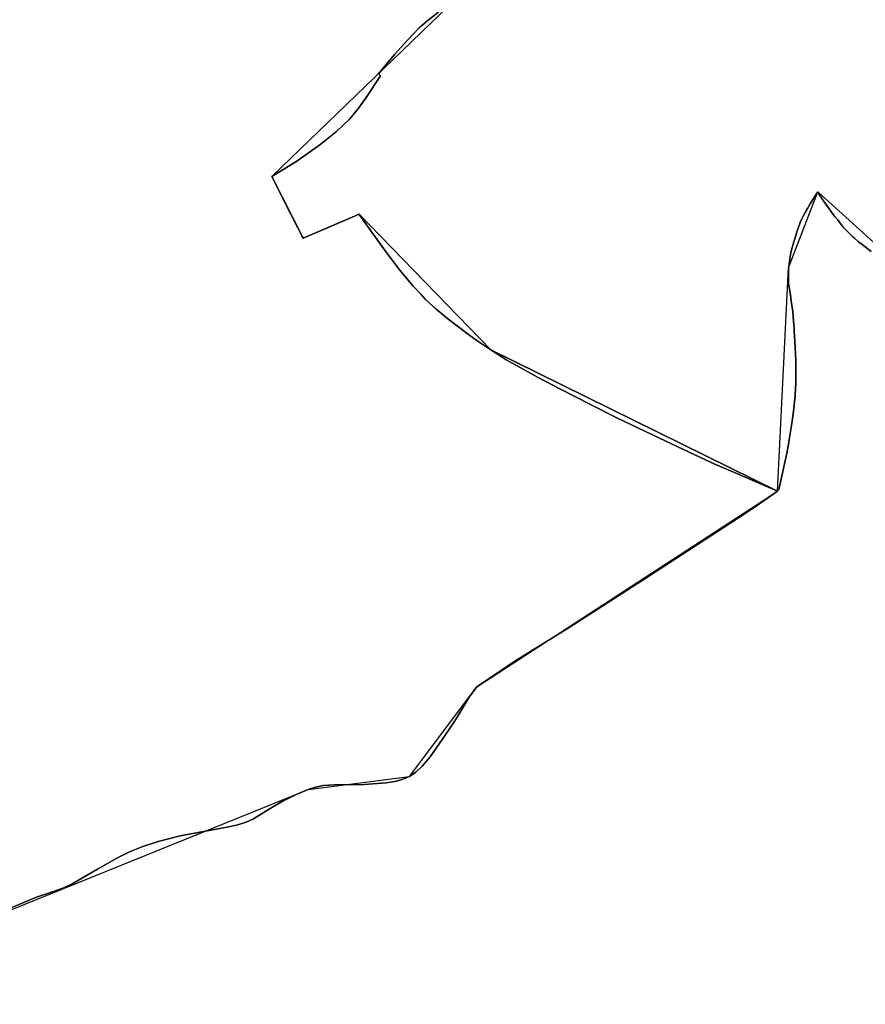
# Model space of a CAD drawing. Units: inches. Extents: x 48930 to 106139, y 57015 to 138759.
# Drawn here: x 60528 to 61171, y 62458 to 63207 of the extents above; entities that cross this region are included whole.
import ezdxf

# ---------------------------------------------------------------- set-up
doc = ezdxf.new("R2010")
doc.units = ezdxf.units.IN
doc.header["$MEASUREMENT"] = 0
for name, color, linetype in [('LIMADM_CANTONS', 10, 'Continuous'), ('LIMADM_COMM_CADASTRALES', 10, 'Continuous'), ('LIMADM_COMMUNES', 10, 'Continuous'), ('LIMADM_DISTRICTS', 10, 'Continuous'), ('LIMADM_GEN_CANTONS', 10, 'Continuous'), ('LIMADM_GEN_COMM_CADASTRALES', 10, 'Continuous'), ('LIMADM_GEN_COMMUNES', 10, 'Continuous'), ('LIMADM_GEN_DISTRICTS', 10, 'Continuous'), ('LIMADM_GEN_PAYS', 10, 'Continuous'), ('LIMADM_GEN_SECTIONS', 10, 'Continuous'), ('LIMADM_JUDICIAIRE', 10, 'Continuous'), ('LIMADM_LEGISLATIVE', 10, 'Continuous'), ('LIMADM_PAYS', 10, 'Continuous'), ('LIMADM_SECTIONS', 10, 'Continuous')]:
    doc.layers.add(name, color=color, linetype=linetype)

# ---------------------------------------------------------------- blocks, each defined once
blk = doc.blocks.new('limadmin_ACAD_1_FMEBLOCK57')
at = {"layer": 'LIMADM_COMMUNES'}
blk.add_lwpolyline([(1718.679, -2760.0045), (1748.137, -2747.7325), (1760.969, -2743.2925), (1769.362, -2740.3055), (1775.335, -2737.6405), (1794.539, -2726.3945), (1809.631, -2717.8365), (1818.993, -2713.1535), (1829, -2709.1175), (1840.622, -2705.4845), (1857.49, -2701.1245), (1894.383, -2694.1285), (1901.163, -2692.6755), (1907.7, -2690.5765), (1913.188, -2688.0735), (1924.487, -2681.0495), (1935.059, -2674.9135), (1945.712, -2669.7465), (1954.832, -2665.8705), (1960.401, -2664.0945), (1966.373, -2662.7225), (1974.461, -2662.1635), (1997.382, -2661.9205), (2014.088, -2660.6295), (2020.706, -2659.6605), (2025.629, -2658.4495), (2031.843, -2655.9465), (2036.605, -2652.7175), (2041.447, -2647.9535), (2047.647, -2640.9605), (2061.367, -2621.1805), (2067.34, -2612.1385), (2077.339, -2595.6215), (2083.183, -2587.7295), (2112.076, -2568.1915), (2153.433, -2542.4715), (2208.959, -2506.9485), (2287.284, -2455.9425), (2290.837, -2453.4675), (2293.27, -2451.7715), (2311.832, -2438.8405), (2281.283, -2425.7775), (2277.809, -2424.2925), (2264.024, -2418.3975), (2244.995, -2409.5805), (2221.598, -2398.2665), (2189.62, -2383.1015), (2169.499, -2372.9585), (2146.18, -2360.9415), (2129.334, -2352.0465), (2115.419, -2344.5915), (2105.982, -2339.2855), (2093.66, -2331.3265), (2083.911, -2324.6945), (2077.793, -2320.3735), (2074.63, -2318.1405), (2062.033, -2308.6685), (2052.129, -2300.3205), (2044.096, -2292.9855), (2040.467, -2289.1125), (2034.737, -2282.9985), (2024.13, -2270.4355), (2012.042, -2254.3625), (1994.768, -2230.1385), (1993.457, -2228.3005), (1971.776, -2237.5075), (1950.875, -2246.5585), (1950.217, -2245.2505), (1946.832, -2238.5215), (1936.613, -2218.2105), (1927.244, -2199.5865), (1945.338, -2188.4565), (1963.587, -2175.4255), (1976.377, -2165.3605), (1986.204, -2155.9975), (1992.443, -2148.3505), (1998.838, -2139.4555), (2009.913, -2122.9135), (2008.353, -2121.3535), (2020.455, -2106.6315), (2030.438, -2095.7085), (2039.328, -2086.5015), (2046.036, -2080.7275), (2053.991, -2074.6415)], dxfattribs=at)
blk = doc.blocks.new('limadmin_ACAD_1_FMEBLOCK78')
at = {"layer": 'LIMADM_COMMUNES'}
blk.add_lwpolyline([(-2467.685, -3209.7445), (-2475.64, -3215.8305), (-2482.348, -3221.6045), (-2491.238, -3230.8115), (-2501.221, -3241.7345), (-2513.323, -3256.4565), (-2511.763, -3258.0165), (-2522.838, -3274.5585), (-2529.233, -3283.4535), (-2535.472, -3291.1005), (-2545.299, -3300.4635), (-2558.089, -3310.5285), (-2576.338, -3323.5595), (-2594.432, -3334.6895), (-2585.063, -3353.3135), (-2574.844, -3373.6245), (-2571.459, -3380.3535), (-2570.801, -3381.6615), (-2549.9, -3372.6105), (-2528.219, -3363.4035), (-2526.908, -3365.2415), (-2509.634, -3389.4655), (-2497.546, -3405.5385), (-2486.939, -3418.1015), (-2481.209, -3424.2155), (-2477.58, -3428.0885), (-2469.547, -3435.4235), (-2459.643, -3443.7715), (-2447.046, -3453.2435), (-2443.883, -3455.4765), (-2437.765, -3459.7975), (-2428.016, -3466.4295), (-2415.694, -3474.3885), (-2406.257, -3479.6945), (-2392.342, -3487.1495), (-2375.496, -3496.0445), (-2352.177, -3508.0615), (-2332.056, -3518.2045), (-2300.078, -3533.3695), (-2276.681, -3544.6835), (-2257.652, -3553.5005), (-2243.867, -3559.3955), (-2240.393, -3560.8805), (-2209.844, -3573.9435), (-2209.541, -3573.5555), (-2209.33, -3573.2865), (-2208.816, -3572.6285), (-2202.615, -3544.0405), (-2202.509, -3543.5515), (-2201.846, -3539.6905), (-2200.715, -3533.0965), (-2198.922, -3522.6405), (-2198.669, -3520.7755), (-2198.139, -3516.8685), (-2197.357, -3511.0955), (-2196.863, -3505.8365), (-2196.495, -3501.9235), (-2196.368, -3500.5785), (-2196.183, -3496.0625), (-2196.024, -3492.2055), (-2195.997, -3491.5455), (-2195.947, -3487.7355), (-2195.935, -3486.7825), (-2195.873, -3482.0185), (-2195.892, -3481.3525), (-2196.059, -3475.5225), (-2196.244, -3469.0265), (-2196.677, -3460.4885), (-2197.11, -3451.9505), (-2197.266, -3450.0995), (-2197.729, -3444.5885), (-2198.347, -3437.2265), (-2199.151, -3431.0195), (-2199.681, -3426.9315), (-2199.956, -3424.8125), (-2200.251, -3423.0215), (-2200.699, -3420.2965), (-2201.441, -3415.7805), (-2201.446, -3415.5605), (-2201.503, -3413.1825), (-2201.564, -3410.5835), (-2201.503, -3407.3045), (-2201.445, -3404.2545), (-2201.441, -3404.0255), (-2201.29, -3402.9935), (-2201.069, -3401.4885), (-2200.698, -3398.9525), (-2200.51, -3397.7285), (-2200.203, -3395.7355), (-2199.709, -3392.5185), (-2198.781, -3388.9925), (-2198.251, -3386.9775), (-2197.854, -3385.4655), (-2197.451, -3384.1135), (-2196.803, -3381.9385), (-2195.751, -3378.4125), (-2194.638, -3375.1955), (-2193.525, -3371.9785), (-2192.535, -3369.6275), (-2191.784, -3367.8415), (-2191.546, -3367.2765), (-2190.309, -3364.9255), (-2189.072, -3362.5745), (-2188.733, -3361.9895), (-2187.031, -3359.0485), (-2184.991, -3355.5215), (-2182.146, -3350.9435), (-2179.301, -3346.3655), (-2178.336, -3347.9025), (-2177.631, -3349.0265), (-2175.962, -3351.6865), (-2174.632, -3353.5285), (-2173.55, -3355.0265), (-2171.138, -3358.3675), (-2168.727, -3361.7085), (-2167.449, -3363.4795), (-2166.315, -3365.0495), (-2164.386, -3367.4615), (-2163.099, -3369.0705), (-2159.883, -3373.0925), (-2159.655, -3373.3315), (-2157.162, -3375.9385), (-2154.441, -3378.7835), (-2152.575, -3380.4265), (-2151.349, -3381.5065), (-2148.257, -3384.2285), (-2143.495, -3387.9405), (-2138.733, -3391.6525)], dxfattribs=at)

msp = doc.modelspace()

# ---------------------------------------------------------------- linework, layer by layer
at = {"layer": 'LIMADM_CANTONS'}
msp.add_lwpolyline([(60511.196, 62527.567), (60540.654, 62539.839), (60553.486, 62544.279), (60561.879, 62547.266), (60567.852, 62549.931), (60587.056, 62561.177), (60602.148, 62569.735), (60611.51, 62574.418), (60621.517, 62578.454), (60633.139, 62582.087), (60650.007, 62586.447), (60686.9, 62593.443), (60693.68, 62594.896), (60700.217, 62596.995), (60705.705, 62599.498), (60717.004, 62606.522), (60727.576, 62612.658), (60738.229, 62617.825), (60747.349, 62621.701), (60752.918, 62623.477), (60758.89, 62624.849), (60766.978, 62625.408), (60789.899, 62625.651), (60806.605, 62626.942), (60813.223, 62627.911), (60818.146, 62629.122), (60824.36, 62631.625), (60829.122, 62634.854), (60833.964, 62639.618), (60840.164, 62646.611), (60853.884, 62666.391), (60859.857, 62675.433), (60869.856, 62691.95), (60875.7, 62699.842), (60904.593, 62719.38), (60945.95, 62745.1), (61001.476, 62780.623), (61079.801, 62831.629), (61083.354, 62834.104), (61085.787, 62835.8), (61104.349, 62848.731), (61104.652, 62849.119), (61104.863, 62849.388), (61105.377, 62850.046), (61111.578, 62878.634), (61111.684, 62879.123), (61112.347, 62882.984), (61113.478, 62889.578), (61115.271, 62900.034), (61115.524, 62901.899), (61116.054, 62905.806), (61116.836, 62911.579), (61117.33, 62916.838), (61117.698, 62920.751), (61117.825, 62922.096), (61118.01, 62926.612), (61118.169, 62930.469), (61118.196, 62931.129), (61118.246, 62934.939), (61118.258, 62935.892), (61118.32, 62940.656), (61118.301, 62941.322), (61118.134, 62947.152), (61117.949, 62953.648), (61117.516, 62962.186), (61117.083, 62970.724), (61116.927, 62972.575), (61116.464, 62978.086), (61115.846, 62985.448), (61115.042, 62991.655), (61114.512, 62995.743), (61114.237, 62997.862), (61113.942, 62999.653), (61113.494, 63002.378), (61112.752, 63006.894), (61112.747, 63007.114), (61112.69, 63009.492), (61112.629, 63012.091), (61112.69, 63015.37), (61112.748, 63018.42), (61112.752, 63018.649), (61112.903, 63019.681), (61113.124, 63021.186), (61113.495, 63023.722), (61113.683, 63024.946), (61113.99, 63026.939), (61114.484, 63030.156), (61115.412, 63033.682), (61115.942, 63035.697), (61116.339, 63037.209), (61116.742, 63038.561), (61117.39, 63040.736), (61118.442, 63044.262), (61119.555, 63047.479), (61120.668, 63050.696), (61121.658, 63053.047), (61122.409, 63054.833), (61122.647, 63055.398), (61123.884, 63057.749), (61125.121, 63060.1), (61125.46, 63060.685), (61127.162, 63063.626), (61129.202, 63067.153), (61132.047, 63071.731), (61134.892, 63076.309), (61135.857, 63074.772), (61136.562, 63073.648), (61138.231, 63070.988), (61139.561, 63069.146), (61140.643, 63067.648), (61143.055, 63064.307), (61145.466, 63060.966), (61146.744, 63059.195), (61147.878, 63057.625), (61149.807, 63055.213), (61151.094, 63053.604), (61154.31, 63049.582), (61154.538, 63049.343), (61157.031, 63046.736), (61159.752, 63043.891), (61161.618, 63042.248), (61162.844, 63041.168), (61165.936, 63038.446), (61170.698, 63034.734), (61175.46, 63031.022)], dxfattribs=at)
at = {"layer": 'LIMADM_COMM_CADASTRALES'}
for points in [[(60511.196, 62527.567), (60540.654, 62539.839), (60553.486, 62544.279), (60561.879, 62547.266), (60567.852, 62549.931), (60587.056, 62561.177), (60602.148, 62569.735), (60611.51, 62574.418), (60621.517, 62578.454), (60633.139, 62582.087), (60650.007, 62586.447), (60686.9, 62593.443), (60693.68, 62594.896), (60700.217, 62596.995), (60705.705, 62599.498), (60717.004, 62606.522), (60727.576, 62612.658), (60738.229, 62617.825), (60747.349, 62621.701), (60752.918, 62623.477), (60758.89, 62624.849), (60766.978, 62625.408), (60789.899, 62625.651), (60806.605, 62626.942), (60813.223, 62627.911), (60818.146, 62629.122), (60824.36, 62631.625), (60829.122, 62634.854), (60833.964, 62639.618), (60840.164, 62646.611), (60853.884, 62666.391), (60859.857, 62675.433), (60869.856, 62691.95), (60875.7, 62699.842), (60904.593, 62719.38), (60945.95, 62745.1), (61001.476, 62780.623), (61079.801, 62831.629), (61083.354, 62834.104), (61085.787, 62835.8), (61104.349, 62848.731), (61073.8, 62861.794), (61070.326, 62863.279), (61056.541, 62869.174), (61037.512, 62877.991), (61014.115, 62889.305), (60982.137, 62904.47), (60962.016, 62914.613), (60938.697, 62926.63), (60921.851, 62935.525), (60907.936, 62942.98), (60898.499, 62948.286), (60886.177, 62956.245), (60876.428, 62962.877), (60870.31, 62967.198), (60867.147, 62969.431), (60854.55, 62978.903), (60844.646, 62987.251), (60836.613, 62994.586), (60832.984, 62998.459), (60827.254, 63004.573), (60816.647, 63017.136), (60804.559, 63033.209), (60787.285, 63057.433), (60785.974, 63059.271), (60764.293, 63050.064), (60743.392, 63041.013), (60742.734, 63042.321), (60739.349, 63049.05), (60729.13, 63069.361), (60719.761, 63087.985), (60737.855, 63099.115), (60756.104, 63112.146), (60768.894, 63122.211), (60778.721, 63131.574), (60784.96, 63139.221), (60791.355, 63148.116), (60802.43, 63164.658), (60800.87, 63166.218), (60812.972, 63180.94), (60822.955, 63191.863), (60831.845, 63201.07), (60838.553, 63206.844), (60846.508, 63212.93)], [(60846.508, 63212.93), (60838.553, 63206.844), (60831.845, 63201.07), (60822.955, 63191.863), (60812.972, 63180.94), (60800.87, 63166.218), (60802.43, 63164.658), (60791.355, 63148.116), (60784.96, 63139.221), (60778.721, 63131.574), (60768.894, 63122.211), (60756.104, 63112.146), (60737.855, 63099.115), (60719.761, 63087.985), (60729.13, 63069.361), (60739.349, 63049.05), (60742.734, 63042.321), (60743.392, 63041.013), (60764.293, 63050.064), (60785.974, 63059.271), (60787.285, 63057.433), (60804.559, 63033.209), (60816.647, 63017.136), (60827.254, 63004.573), (60832.984, 62998.459), (60836.613, 62994.586), (60844.646, 62987.251), (60854.55, 62978.903), (60867.147, 62969.431), (60870.31, 62967.198), (60876.428, 62962.877), (60886.177, 62956.245), (60898.499, 62948.286), (60907.936, 62942.98), (60921.851, 62935.525), (60938.697, 62926.63), (60962.016, 62914.613), (60982.137, 62904.47), (61014.115, 62889.305), (61037.512, 62877.991), (61056.541, 62869.174), (61070.326, 62863.279), (61073.8, 62861.794), (61104.349, 62848.731), (61104.652, 62849.119), (61104.863, 62849.388), (61105.377, 62850.046), (61111.578, 62878.634), (61111.684, 62879.123), (61112.347, 62882.984), (61113.478, 62889.578), (61115.271, 62900.034), (61115.524, 62901.899), (61116.054, 62905.806), (61116.836, 62911.579), (61117.33, 62916.838), (61117.698, 62920.751), (61117.825, 62922.096), (61118.01, 62926.612), (61118.169, 62930.469), (61118.196, 62931.129), (61118.246, 62934.939), (61118.258, 62935.892), (61118.32, 62940.656), (61118.301, 62941.322), (61118.134, 62947.152), (61117.949, 62953.648), (61117.516, 62962.186), (61117.083, 62970.724), (61116.927, 62972.575), (61116.464, 62978.086), (61115.846, 62985.448), (61115.042, 62991.655), (61114.512, 62995.743), (61114.237, 62997.862), (61113.942, 62999.653), (61113.494, 63002.378), (61112.752, 63006.894), (61112.747, 63007.114), (61112.69, 63009.492), (61112.629, 63012.091), (61112.69, 63015.37), (61112.748, 63018.42), (61112.752, 63018.649), (61112.903, 63019.681), (61113.124, 63021.186), (61113.495, 63023.722), (61113.683, 63024.946), (61113.99, 63026.939), (61114.484, 63030.156), (61115.412, 63033.682), (61115.942, 63035.697), (61116.339, 63037.209), (61116.742, 63038.561), (61117.39, 63040.736), (61118.442, 63044.262), (61119.555, 63047.479), (61120.668, 63050.696), (61121.658, 63053.047), (61122.409, 63054.833), (61122.647, 63055.398), (61123.884, 63057.749), (61125.121, 63060.1), (61125.46, 63060.685), (61127.162, 63063.626), (61129.202, 63067.153), (61132.047, 63071.731), (61134.892, 63076.309), (61135.857, 63074.772), (61136.562, 63073.648), (61138.231, 63070.988), (61139.561, 63069.146), (61140.643, 63067.648), (61143.055, 63064.307), (61145.466, 63060.966), (61146.744, 63059.195), (61147.878, 63057.625), (61149.807, 63055.213), (61151.094, 63053.604), (61154.31, 63049.582), (61154.538, 63049.343), (61157.031, 63046.736), (61159.752, 63043.891), (61161.618, 63042.248), (61162.844, 63041.168), (61165.936, 63038.446), (61170.698, 63034.734), (61175.46, 63031.022)]]:
    msp.add_lwpolyline(points, dxfattribs=at)
at = {"layer": 'LIMADM_DISTRICTS'}
msp.add_lwpolyline([(61175.46, 63031.022), (61170.698, 63034.734), (61165.936, 63038.446), (61162.844, 63041.168), (61161.618, 63042.248), (61159.752, 63043.891), (61157.031, 63046.736), (61154.538, 63049.343), (61154.31, 63049.582), (61151.094, 63053.604), (61149.807, 63055.213), (61147.878, 63057.625), (61146.744, 63059.195), (61145.466, 63060.966), (61143.055, 63064.307), (61140.643, 63067.648), (61139.561, 63069.146), (61138.231, 63070.988), (61136.562, 63073.648), (61135.857, 63074.772), (61134.892, 63076.309), (61132.047, 63071.731), (61129.202, 63067.153), (61127.162, 63063.626), (61125.46, 63060.685), (61125.121, 63060.1), (61123.884, 63057.749), (61122.647, 63055.398), (61122.409, 63054.833), (61121.658, 63053.047), (61120.668, 63050.696), (61119.555, 63047.479), (61118.442, 63044.262), (61117.39, 63040.736), (61116.742, 63038.561), (61116.339, 63037.209), (61115.942, 63035.697), (61115.412, 63033.682), (61114.484, 63030.156), (61113.99, 63026.939), (61113.683, 63024.946), (61113.495, 63023.722), (61113.124, 63021.186), (61112.903, 63019.681), (61112.752, 63018.649), (61112.748, 63018.42), (61112.69, 63015.37), (61112.629, 63012.091), (61112.69, 63009.492), (61112.747, 63007.114), (61112.752, 63006.894), (61113.494, 63002.378), (61113.942, 62999.653), (61114.237, 62997.862), (61114.512, 62995.743), (61115.042, 62991.655), (61115.846, 62985.448), (61116.464, 62978.086), (61116.927, 62972.575), (61117.083, 62970.724), (61117.516, 62962.186), (61117.949, 62953.648), (61118.134, 62947.152), (61118.301, 62941.322), (61118.32, 62940.656), (61118.258, 62935.892), (61118.246, 62934.939), (61118.196, 62931.129), (61118.169, 62930.469), (61118.01, 62926.612), (61117.825, 62922.096), (61117.698, 62920.751), (61117.33, 62916.838), (61116.836, 62911.579), (61116.054, 62905.806), (61115.524, 62901.899), (61115.271, 62900.034), (61113.478, 62889.578), (61112.347, 62882.984), (61111.684, 62879.123), (61111.578, 62878.634), (61105.377, 62850.046), (61104.863, 62849.388), (61104.652, 62849.119), (61104.349, 62848.731), (61085.787, 62835.8), (61083.354, 62834.104), (61079.801, 62831.629), (61001.476, 62780.623), (60945.95, 62745.1), (60904.593, 62719.38), (60875.7, 62699.842), (60869.856, 62691.95), (60859.857, 62675.433), (60853.884, 62666.391), (60840.164, 62646.611), (60833.964, 62639.618), (60829.122, 62634.854), (60824.36, 62631.625), (60818.146, 62629.122), (60813.223, 62627.911), (60806.605, 62626.942), (60789.899, 62625.651), (60766.978, 62625.408), (60758.89, 62624.849), (60752.918, 62623.477), (60747.349, 62621.701), (60738.229, 62617.825), (60727.576, 62612.658), (60717.004, 62606.522), (60705.705, 62599.498), (60700.217, 62596.995), (60693.68, 62594.896), (60686.9, 62593.443), (60650.007, 62586.447), (60633.139, 62582.087), (60621.517, 62578.454), (60611.51, 62574.418), (60602.148, 62569.735), (60587.056, 62561.177), (60567.852, 62549.931), (60561.879, 62547.266), (60553.486, 62544.279), (60540.654, 62539.839), (60511.196, 62527.567)], dxfattribs=at)
at = {"layer": 'LIMADM_GEN_CANTONS'}
msp.add_lwpolyline([(59052.24, 62710.316), (59261.238, 62753.495), (59444.559, 62707.873), (59496.583, 62715.368), (59646.118, 62645.257), (59745.145, 62523.619), (59805.63, 62483.211), (59864.013, 62474.743), (60087.626, 62490.636), (60201.776, 62461.83), (60297.306, 62458.353), (60416.466, 62487.891), (60747.349, 62621.701), (60824.36, 62631.625), (60875.7, 62699.842), (61104.349, 62848.731), (61112.752, 63018.649), (61134.892, 63076.309), (61201.557, 63015.927), (61299.432, 63042.018), (61525.839, 63058.844), (61720.109, 62997.139), (61859.546, 62916.022)], dxfattribs=at)
at = {"layer": 'LIMADM_GEN_COMM_CADASTRALES'}
for points in [[(60416.466, 62487.891), (60747.349, 62621.701), (60824.36, 62631.625), (60875.7, 62699.842), (61104.349, 62848.731), (60886.177, 62956.245), (60785.974, 63059.271), (60743.392, 63041.013), (60719.761, 63087.985), (60854.618, 63218.236)], [(60854.618, 63218.236), (60719.761, 63087.985), (60743.392, 63041.013), (60785.974, 63059.271), (60886.177, 62956.245), (61104.349, 62848.731), (61112.752, 63018.649), (61134.892, 63076.309), (61201.557, 63015.927), (61299.432, 63042.018), (61525.839, 63058.844), (61720.109, 62997.139), (61859.546, 62916.022)]]:
    msp.add_lwpolyline(points, dxfattribs=at)
at = {"layer": 'LIMADM_GEN_COMMUNES'}
for points in [[(60416.466, 62487.891), (60747.349, 62621.701), (60824.36, 62631.625), (60875.7, 62699.842), (61104.349, 62848.731), (60886.177, 62956.245), (60785.974, 63059.271), (60743.392, 63041.013), (60719.761, 63087.985), (60854.618, 63218.236)], [(60854.618, 63218.236), (60719.761, 63087.985), (60743.392, 63041.013), (60785.974, 63059.271), (60886.177, 62956.245), (61104.349, 62848.731), (61112.752, 63018.649), (61134.892, 63076.309), (61201.557, 63015.927), (61299.432, 63042.018), (61525.839, 63058.844), (61720.109, 62997.139), (61859.546, 62916.022)]]:
    msp.add_lwpolyline(points, dxfattribs=at)
at = {"layer": 'LIMADM_GEN_DISTRICTS'}
msp.add_lwpolyline([(59052.24, 62710.316), (59261.238, 62753.495), (59444.559, 62707.873), (59496.583, 62715.368), (59646.118, 62645.257), (59745.145, 62523.619), (59805.63, 62483.211), (59864.013, 62474.743), (60087.626, 62490.636), (60201.776, 62461.83), (60297.306, 62458.353), (60416.466, 62487.891), (60747.349, 62621.701), (60824.36, 62631.625), (60875.7, 62699.842), (61104.349, 62848.731), (61112.752, 63018.649), (61134.892, 63076.309), (61201.557, 63015.927), (61299.432, 63042.018), (61525.839, 63058.844), (61720.109, 62997.139), (61859.546, 62916.022)], dxfattribs=at)
at = {"layer": 'LIMADM_GEN_PAYS'}
msp.add_lwpolyline([(59052.24, 62710.316), (59261.238, 62753.495), (59444.559, 62707.873), (59496.583, 62715.368), (59646.118, 62645.257), (59745.145, 62523.619), (59805.63, 62483.211), (59864.013, 62474.743), (60087.626, 62490.636), (60201.776, 62461.83), (60297.306, 62458.353), (60416.466, 62487.891), (60747.349, 62621.701), (60824.36, 62631.625), (60875.7, 62699.842), (61104.349, 62848.731), (61112.752, 63018.649), (61134.892, 63076.309), (61201.557, 63015.927), (61299.432, 63042.018), (61525.839, 63058.844), (61720.109, 62997.139), (61859.546, 62916.022)], dxfattribs=at)
at = {"layer": 'LIMADM_GEN_SECTIONS'}
for points in [[(60416.466, 62487.891), (60747.349, 62621.701), (60824.36, 62631.625), (60875.7, 62699.842), (61104.349, 62848.731), (60886.177, 62956.245), (60785.974, 63059.271), (60743.392, 63041.013), (60719.761, 63087.985), (60854.618, 63218.236)], [(60854.618, 63218.236), (60719.761, 63087.985), (60743.392, 63041.013), (60785.974, 63059.271), (60886.177, 62956.245), (61104.349, 62848.731), (61112.752, 63018.649), (61134.892, 63076.309), (61201.557, 63015.927), (61299.432, 63042.018), (61525.839, 63058.844), (61720.109, 62997.139), (61859.546, 62916.022)]]:
    msp.add_lwpolyline(points, dxfattribs=at)
at = {"layer": 'LIMADM_JUDICIAIRE'}
msp.add_lwpolyline([(60511.196, 62527.567), (60540.654, 62539.839), (60553.486, 62544.279), (60561.879, 62547.266), (60567.852, 62549.931), (60587.056, 62561.177), (60602.148, 62569.735), (60611.51, 62574.418), (60621.517, 62578.454), (60633.139, 62582.087), (60650.007, 62586.447), (60686.9, 62593.443), (60693.68, 62594.896), (60700.217, 62596.995), (60705.705, 62599.498), (60717.004, 62606.522), (60727.576, 62612.658), (60738.229, 62617.825), (60747.349, 62621.701), (60752.918, 62623.477), (60758.89, 62624.849), (60766.978, 62625.408), (60789.899, 62625.651), (60806.605, 62626.942), (60813.223, 62627.911), (60818.146, 62629.122), (60824.36, 62631.625), (60829.122, 62634.854), (60833.964, 62639.618), (60840.164, 62646.611), (60853.884, 62666.391), (60859.857, 62675.433), (60869.856, 62691.95), (60875.7, 62699.842), (60904.593, 62719.38), (60945.95, 62745.1), (61001.476, 62780.623), (61079.801, 62831.629), (61083.354, 62834.104), (61085.787, 62835.8), (61104.349, 62848.731), (61104.652, 62849.119), (61104.863, 62849.388), (61105.377, 62850.046), (61111.578, 62878.634), (61111.684, 62879.123), (61112.347, 62882.984), (61113.478, 62889.578), (61115.271, 62900.034), (61115.524, 62901.899), (61116.054, 62905.806), (61116.836, 62911.579), (61117.33, 62916.838), (61117.698, 62920.751), (61117.825, 62922.096), (61118.01, 62926.612), (61118.169, 62930.469), (61118.196, 62931.129), (61118.246, 62934.939), (61118.258, 62935.892), (61118.32, 62940.656), (61118.301, 62941.322), (61118.134, 62947.152), (61117.949, 62953.648), (61117.516, 62962.186), (61117.083, 62970.724), (61116.927, 62972.575), (61116.464, 62978.086), (61115.846, 62985.448), (61115.042, 62991.655), (61114.512, 62995.743), (61114.237, 62997.862), (61113.942, 62999.653), (61113.494, 63002.378), (61112.752, 63006.894), (61112.747, 63007.114), (61112.69, 63009.492), (61112.629, 63012.091), (61112.69, 63015.37), (61112.748, 63018.42), (61112.752, 63018.649), (61112.903, 63019.681), (61113.124, 63021.186), (61113.495, 63023.722), (61113.683, 63024.946), (61113.99, 63026.939), (61114.484, 63030.156), (61115.412, 63033.682), (61115.942, 63035.697), (61116.339, 63037.209), (61116.742, 63038.561), (61117.39, 63040.736), (61118.442, 63044.262), (61119.555, 63047.479), (61120.668, 63050.696), (61121.658, 63053.047), (61122.409, 63054.833), (61122.647, 63055.398), (61123.884, 63057.749), (61125.121, 63060.1), (61125.46, 63060.685), (61127.162, 63063.626), (61129.202, 63067.153), (61132.047, 63071.731), (61134.892, 63076.309), (61135.857, 63074.772), (61136.562, 63073.648), (61138.231, 63070.988), (61139.561, 63069.146), (61140.643, 63067.648), (61143.055, 63064.307), (61145.466, 63060.966), (61146.744, 63059.195), (61147.878, 63057.625), (61149.807, 63055.213), (61151.094, 63053.604), (61154.31, 63049.582), (61154.538, 63049.343), (61157.031, 63046.736), (61159.752, 63043.891), (61161.618, 63042.248), (61162.844, 63041.168), (61165.936, 63038.446), (61170.698, 63034.734), (61175.46, 63031.022)], dxfattribs=at)
at = {"layer": 'LIMADM_LEGISLATIVE'}
msp.add_lwpolyline([(60511.196, 62527.567), (60540.654, 62539.839), (60553.486, 62544.279), (60561.879, 62547.266), (60567.852, 62549.931), (60587.056, 62561.177), (60602.148, 62569.735), (60611.51, 62574.418), (60621.517, 62578.454), (60633.139, 62582.087), (60650.007, 62586.447), (60686.9, 62593.443), (60693.68, 62594.896), (60700.217, 62596.995), (60705.705, 62599.498), (60717.004, 62606.522), (60727.576, 62612.658), (60738.229, 62617.825), (60747.349, 62621.701), (60752.918, 62623.477), (60758.89, 62624.849), (60766.978, 62625.408), (60789.899, 62625.651), (60806.605, 62626.942), (60813.223, 62627.911), (60818.146, 62629.122), (60824.36, 62631.625), (60829.122, 62634.854), (60833.964, 62639.618), (60840.164, 62646.611), (60853.884, 62666.391), (60859.857, 62675.433), (60869.856, 62691.95), (60875.7, 62699.842), (60904.593, 62719.38), (60945.95, 62745.1), (61001.476, 62780.623), (61079.801, 62831.629), (61083.354, 62834.104), (61085.787, 62835.8), (61104.349, 62848.731), (61104.652, 62849.119), (61104.863, 62849.388), (61105.377, 62850.046), (61111.578, 62878.634), (61111.684, 62879.123), (61112.347, 62882.984), (61113.478, 62889.578), (61115.271, 62900.034), (61115.524, 62901.899), (61116.054, 62905.806), (61116.836, 62911.579), (61117.33, 62916.838), (61117.698, 62920.751), (61117.825, 62922.096), (61118.01, 62926.612), (61118.169, 62930.469), (61118.196, 62931.129), (61118.246, 62934.939), (61118.258, 62935.892), (61118.32, 62940.656), (61118.301, 62941.322), (61118.134, 62947.152), (61117.949, 62953.648), (61117.516, 62962.186), (61117.083, 62970.724), (61116.927, 62972.575), (61116.464, 62978.086), (61115.846, 62985.448), (61115.042, 62991.655), (61114.512, 62995.743), (61114.237, 62997.862), (61113.942, 62999.653), (61113.494, 63002.378), (61112.752, 63006.894), (61112.747, 63007.114), (61112.69, 63009.492), (61112.629, 63012.091), (61112.69, 63015.37), (61112.748, 63018.42), (61112.752, 63018.649), (61112.903, 63019.681), (61113.124, 63021.186), (61113.495, 63023.722), (61113.683, 63024.946), (61113.99, 63026.939), (61114.484, 63030.156), (61115.412, 63033.682), (61115.942, 63035.697), (61116.339, 63037.209), (61116.742, 63038.561), (61117.39, 63040.736), (61118.442, 63044.262), (61119.555, 63047.479), (61120.668, 63050.696), (61121.658, 63053.047), (61122.409, 63054.833), (61122.647, 63055.398), (61123.884, 63057.749), (61125.121, 63060.1), (61125.46, 63060.685), (61127.162, 63063.626), (61129.202, 63067.153), (61132.047, 63071.731), (61134.892, 63076.309), (61135.857, 63074.772), (61136.562, 63073.648), (61138.231, 63070.988), (61139.561, 63069.146), (61140.643, 63067.648), (61143.055, 63064.307), (61145.466, 63060.966), (61146.744, 63059.195), (61147.878, 63057.625), (61149.807, 63055.213), (61151.094, 63053.604), (61154.31, 63049.582), (61154.538, 63049.343), (61157.031, 63046.736), (61159.752, 63043.891), (61161.618, 63042.248), (61162.844, 63041.168), (61165.936, 63038.446), (61170.698, 63034.734), (61175.46, 63031.022)], dxfattribs=at)
at = {"layer": 'LIMADM_PAYS'}
msp.add_lwpolyline([(60511.196, 62527.567), (60540.654, 62539.839), (60553.486, 62544.279), (60561.879, 62547.266), (60567.852, 62549.931), (60587.056, 62561.177), (60602.148, 62569.735), (60611.51, 62574.418), (60621.517, 62578.454), (60633.139, 62582.087), (60650.007, 62586.447), (60686.9, 62593.443), (60693.68, 62594.896), (60700.217, 62596.995), (60705.705, 62599.498), (60717.004, 62606.522), (60727.576, 62612.658), (60738.229, 62617.825), (60747.349, 62621.701), (60752.918, 62623.477), (60758.89, 62624.849), (60766.978, 62625.408), (60789.899, 62625.651), (60806.605, 62626.942), (60813.223, 62627.911), (60818.146, 62629.122), (60824.36, 62631.625), (60829.122, 62634.854), (60833.964, 62639.618), (60840.164, 62646.611), (60853.884, 62666.391), (60859.857, 62675.433), (60869.856, 62691.95), (60875.7, 62699.842), (60904.593, 62719.38), (60945.95, 62745.1), (61001.476, 62780.623), (61079.801, 62831.629), (61083.354, 62834.104), (61085.787, 62835.8), (61104.349, 62848.731), (61104.652, 62849.119), (61104.863, 62849.388), (61105.377, 62850.046), (61111.578, 62878.634), (61111.684, 62879.123), (61112.347, 62882.984), (61113.478, 62889.578), (61115.271, 62900.034), (61115.524, 62901.899), (61116.054, 62905.806), (61116.836, 62911.579), (61117.33, 62916.838), (61117.698, 62920.751), (61117.825, 62922.096), (61118.01, 62926.612), (61118.169, 62930.469), (61118.196, 62931.129), (61118.246, 62934.939), (61118.258, 62935.892), (61118.32, 62940.656), (61118.301, 62941.322), (61118.134, 62947.152), (61117.949, 62953.648), (61117.516, 62962.186), (61117.083, 62970.724), (61116.927, 62972.575), (61116.464, 62978.086), (61115.846, 62985.448), (61115.042, 62991.655), (61114.512, 62995.743), (61114.237, 62997.862), (61113.942, 62999.653), (61113.494, 63002.378), (61112.752, 63006.894), (61112.747, 63007.114), (61112.69, 63009.492), (61112.629, 63012.091), (61112.69, 63015.37), (61112.748, 63018.42), (61112.752, 63018.649), (61112.903, 63019.681), (61113.124, 63021.186), (61113.495, 63023.722), (61113.683, 63024.946), (61113.99, 63026.939), (61114.484, 63030.156), (61115.412, 63033.682), (61115.942, 63035.697), (61116.339, 63037.209), (61116.742, 63038.561), (61117.39, 63040.736), (61118.442, 63044.262), (61119.555, 63047.479), (61120.668, 63050.696), (61121.658, 63053.047), (61122.409, 63054.833), (61122.647, 63055.398), (61123.884, 63057.749), (61125.121, 63060.1), (61125.46, 63060.685), (61127.162, 63063.626), (61129.202, 63067.153), (61132.047, 63071.731), (61134.892, 63076.309), (61135.857, 63074.772), (61136.562, 63073.648), (61138.231, 63070.988), (61139.561, 63069.146), (61140.643, 63067.648), (61143.055, 63064.307), (61145.466, 63060.966), (61146.744, 63059.195), (61147.878, 63057.625), (61149.807, 63055.213), (61151.094, 63053.604), (61154.31, 63049.582), (61154.538, 63049.343), (61157.031, 63046.736), (61159.752, 63043.891), (61161.618, 63042.248), (61162.844, 63041.168), (61165.936, 63038.446), (61170.698, 63034.734), (61175.46, 63031.022)], dxfattribs=at)
at = {"layer": 'LIMADM_SECTIONS'}
for points in [[(60511.196, 62527.567), (60540.654, 62539.839), (60553.486, 62544.279), (60561.879, 62547.266), (60567.852, 62549.931), (60587.056, 62561.177), (60602.148, 62569.735), (60611.51, 62574.418), (60621.517, 62578.454), (60633.139, 62582.087), (60650.007, 62586.447), (60686.9, 62593.443), (60693.68, 62594.896), (60700.217, 62596.995), (60705.705, 62599.498), (60717.004, 62606.522), (60727.576, 62612.658), (60738.229, 62617.825), (60747.349, 62621.701), (60752.918, 62623.477), (60758.89, 62624.849), (60766.978, 62625.408), (60789.899, 62625.651), (60806.605, 62626.942), (60813.223, 62627.911), (60818.146, 62629.122), (60824.36, 62631.625), (60829.122, 62634.854), (60833.964, 62639.618), (60840.164, 62646.611), (60853.884, 62666.391), (60859.857, 62675.433), (60869.856, 62691.95), (60875.7, 62699.842), (60904.593, 62719.38), (60945.95, 62745.1), (61001.476, 62780.623), (61079.801, 62831.629), (61083.354, 62834.104), (61085.787, 62835.8), (61104.349, 62848.731), (61073.8, 62861.794), (61070.326, 62863.279), (61056.541, 62869.174), (61037.512, 62877.991), (61014.115, 62889.305), (60982.137, 62904.47), (60962.016, 62914.613), (60938.697, 62926.63), (60921.851, 62935.525), (60907.936, 62942.98), (60898.499, 62948.286), (60886.177, 62956.245), (60876.428, 62962.877), (60870.31, 62967.198), (60867.147, 62969.431), (60854.55, 62978.903), (60844.646, 62987.251), (60836.613, 62994.586), (60832.984, 62998.459), (60827.254, 63004.573), (60816.647, 63017.136), (60804.559, 63033.209), (60787.285, 63057.433), (60785.974, 63059.271), (60764.293, 63050.064), (60743.392, 63041.013), (60742.734, 63042.321), (60739.349, 63049.05), (60729.13, 63069.361), (60719.761, 63087.985), (60737.855, 63099.115), (60756.104, 63112.146), (60768.894, 63122.211), (60778.721, 63131.574), (60784.96, 63139.221), (60791.355, 63148.116), (60802.43, 63164.658), (60800.87, 63166.218), (60812.972, 63180.94), (60822.955, 63191.863), (60831.845, 63201.07), (60838.553, 63206.844), (60846.508, 63212.93)], [(60846.508, 63212.93), (60838.553, 63206.844), (60831.845, 63201.07), (60822.955, 63191.863), (60812.972, 63180.94), (60800.87, 63166.218), (60802.43, 63164.658), (60791.355, 63148.116), (60784.96, 63139.221), (60778.721, 63131.574), (60768.894, 63122.211), (60756.104, 63112.146), (60737.855, 63099.115), (60719.761, 63087.985), (60729.13, 63069.361), (60739.349, 63049.05), (60742.734, 63042.321), (60743.392, 63041.013), (60764.293, 63050.064), (60785.974, 63059.271), (60787.285, 63057.433), (60804.559, 63033.209), (60816.647, 63017.136), (60827.254, 63004.573), (60832.984, 62998.459), (60836.613, 62994.586), (60844.646, 62987.251), (60854.55, 62978.903), (60867.147, 62969.431), (60870.31, 62967.198), (60876.428, 62962.877), (60886.177, 62956.245), (60898.499, 62948.286), (60907.936, 62942.98), (60921.851, 62935.525), (60938.697, 62926.63), (60962.016, 62914.613), (60982.137, 62904.47), (61014.115, 62889.305), (61037.512, 62877.991), (61056.541, 62869.174), (61070.326, 62863.279), (61073.8, 62861.794), (61104.349, 62848.731), (61104.652, 62849.119), (61104.863, 62849.388), (61105.377, 62850.046), (61111.578, 62878.634), (61111.684, 62879.123), (61112.347, 62882.984), (61113.478, 62889.578), (61115.271, 62900.034), (61115.524, 62901.899), (61116.054, 62905.806), (61116.836, 62911.579), (61117.33, 62916.838), (61117.698, 62920.751), (61117.825, 62922.096), (61118.01, 62926.612), (61118.169, 62930.469), (61118.196, 62931.129), (61118.246, 62934.939), (61118.258, 62935.892), (61118.32, 62940.656), (61118.301, 62941.322), (61118.134, 62947.152), (61117.949, 62953.648), (61117.516, 62962.186), (61117.083, 62970.724), (61116.927, 62972.575), (61116.464, 62978.086), (61115.846, 62985.448), (61115.042, 62991.655), (61114.512, 62995.743), (61114.237, 62997.862), (61113.942, 62999.653), (61113.494, 63002.378), (61112.752, 63006.894), (61112.747, 63007.114), (61112.69, 63009.492), (61112.629, 63012.091), (61112.69, 63015.37), (61112.748, 63018.42), (61112.752, 63018.649), (61112.903, 63019.681), (61113.124, 63021.186), (61113.495, 63023.722), (61113.683, 63024.946), (61113.99, 63026.939), (61114.484, 63030.156), (61115.412, 63033.682), (61115.942, 63035.697), (61116.339, 63037.209), (61116.742, 63038.561), (61117.39, 63040.736), (61118.442, 63044.262), (61119.555, 63047.479), (61120.668, 63050.696), (61121.658, 63053.047), (61122.409, 63054.833), (61122.647, 63055.398), (61123.884, 63057.749), (61125.121, 63060.1), (61125.46, 63060.685), (61127.162, 63063.626), (61129.202, 63067.153), (61132.047, 63071.731), (61134.892, 63076.309), (61135.857, 63074.772), (61136.562, 63073.648), (61138.231, 63070.988), (61139.561, 63069.146), (61140.643, 63067.648), (61143.055, 63064.307), (61145.466, 63060.966), (61146.744, 63059.195), (61147.878, 63057.625), (61149.807, 63055.213), (61151.094, 63053.604), (61154.31, 63049.582), (61154.538, 63049.343), (61157.031, 63046.736), (61159.752, 63043.891), (61161.618, 63042.248), (61162.844, 63041.168), (61165.936, 63038.446), (61170.698, 63034.734), (61175.46, 63031.022)]]:
    msp.add_lwpolyline(points, dxfattribs=at)

# ---------------------------------------------------------------- block references
at = {"layer": 'LIMADM_COMMUNES'}
for name, p in [('limadmin_ACAD_1_FMEBLOCK78', (63314.193, 66422.6745)), ('limadmin_ACAD_1_FMEBLOCK57', (58792.517, 65287.5715))]:
    msp.add_blockref(name, p, dxfattribs=at)

doc.saveas('drawing.dxf')
